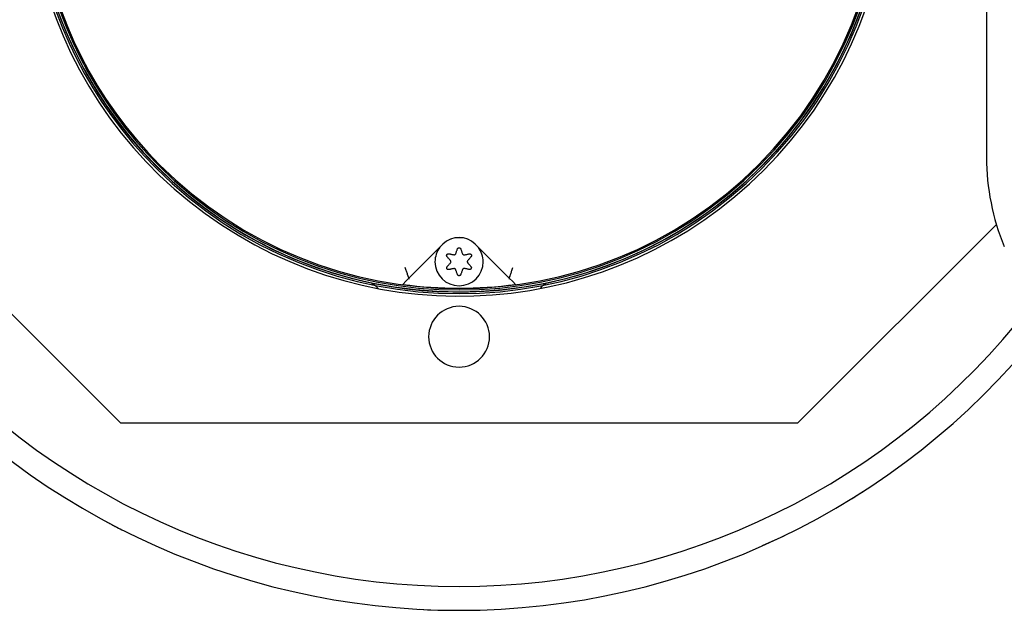
# Model space of a CAD drawing. Units: millimetres. Extents: x 153 to 742, y 23 to 561.
# Drawn here: x 612 to 632, y 476 to 488 of the extents above; entities that cross this region are included whole.
import ezdxf

# ---------------------------------------------------------------- set-up
doc = ezdxf.new("R2010")
doc.units = ezdxf.units.MM

msp = doc.modelspace()

# ---------------------------------------------------------------- linework, layer by layer
at = {"color": 7, "linetype": 'Continuous', "lineweight": 25}
for p, q in [((631.346, 496.455), (631.346, 484.933)), ((610.352, 483.611), (614.269, 479.694)), ((627.624, 479.694), (631.541, 483.611)), ((619.957, 482.548), (620.628, 483.22)), ((621.264, 483.22), (621.936, 482.548)), ((614.269, 479.694), (627.624, 479.694)), ((626.931, 477.275), (627.356, 477.465)), ((620.164, 476.02), (620.326, 476.007)), ((620.326, 476.007), (621.25, 475.999))]:
    msp.add_line(p, q, dxfattribs=at)
at = {"color": 7, "linetype": 'Continuous', "lineweight": 25, "flags": 128}
for points in [[(620.742, 483.031), (620.754, 483.029), (620.767, 483.027), (620.779, 483.024), (620.791, 483.022), (620.804, 483.019), (620.816, 483.017), (620.829, 483.014), (620.842, 483.012)], [(620.882, 483.035), (620.886, 483.047), (620.89, 483.058), (620.894, 483.07), (620.897, 483.082), (620.901, 483.093), (620.905, 483.105), (620.909, 483.116), (620.913, 483.127)], [(620.979, 483.127), (620.983, 483.116), (620.987, 483.104), (620.991, 483.092), (620.995, 483.081), (620.999, 483.069), (621.003, 483.057), (621.007, 483.045), (621.012, 483.033)], [(621.051, 483.01), (621.064, 483.013), (621.076, 483.015), (621.088, 483.017), (621.101, 483.02), (621.113, 483.022), (621.125, 483.025), (621.137, 483.027), (621.149, 483.029)], [(620.776, 482.897), (620.768, 482.907), (620.759, 482.917), (620.751, 482.926), (620.742, 482.936), (620.734, 482.946), (620.726, 482.955), (620.717, 482.965), (620.709, 482.974)], [(620.711, 482.777), (620.719, 482.786), (620.727, 482.795), (620.735, 482.804), (620.744, 482.813), (620.752, 482.823), (620.76, 482.832), (620.768, 482.842), (620.776, 482.851)], [(621.182, 482.972), (621.174, 482.963), (621.166, 482.954), (621.158, 482.944), (621.15, 482.935), (621.142, 482.925), (621.133, 482.916), (621.125, 482.907), (621.117, 482.897)], [(621.117, 482.851), (621.125, 482.842), (621.133, 482.833), (621.141, 482.824), (621.149, 482.815), (621.156, 482.805), (621.164, 482.797), (621.172, 482.788), (621.18, 482.779)], [(620.841, 482.738), (620.829, 482.736), (620.817, 482.734), (620.805, 482.731), (620.792, 482.729), (620.78, 482.726), (620.768, 482.724), (620.756, 482.722), (620.744, 482.719)], [(620.913, 482.622), (620.909, 482.633), (620.905, 482.645), (620.901, 482.657), (620.897, 482.668), (620.893, 482.68), (620.889, 482.692), (620.885, 482.703), (620.881, 482.715)], [(621.012, 482.717), (621.008, 482.705), (621.004, 482.693), (621, 482.681), (620.995, 482.669), (620.991, 482.657), (620.987, 482.645), (620.983, 482.634), (620.979, 482.622)], [(621.147, 482.721), (621.135, 482.724), (621.123, 482.726), (621.112, 482.728), (621.1, 482.731), (621.088, 482.733), (621.076, 482.735), (621.064, 482.738), (621.052, 482.74)], [(619.835, 482.427), (619.904, 482.495), (619.957, 482.548)], [(621.936, 482.548), (622.003, 482.481), (622.057, 482.427)]]:
    msp.add_lwpolyline(points, dxfattribs=at)
at = {"color": 7, "linetype": 'Continuous', "lineweight": 25}
for centre, radius, start, end in [((620.946, 490.694), 8.5, 315, 117.1887), ((620.946, 490.694), 8.45, 225, 45), ((620.946, 490.694), 8.377, 225, 45), ((620.946, 490.694), 8.35, 225, 45), ((620.946, 490.694), 8.5, 152.8113, 315), ((620.946, 490.694), 8.45, 152.9202, 225), ((620.946, 490.694), 8.377, 153.0813, 225), ((620.946, 490.694), 8.35, 153.1422, 225), ((620.946, 490.694), 8.417, 180, 225), ((620.946, 490.694), 8.414, 180, 0), ((620.946, 490.694), 8.417, 225, 0), ((635.946, 484.933), 4.6, 180, 202.5), ((620.946, 482.902), 0.45, 45, 135), ((620.946, 482.874), 0.475, 65.2917, 114.7083), ((620.946, 482.874), 0.475, 143.6677, 180), ((620.946, 482.874), 0.475, 0, 36.3323), ((620.946, 482.874), 0.475, 180, 0), ((620.946, 490.694), 8.341, 262.3469, 277.6531), ((620.946, 490.694), 14.229, 217.7827, 270), ((620.946, 481.394), 0.6, 0, 180), ((620.946, 490.694), 14.229, 270, 322.2173), ((620.946, 490.694), 14.7, 218.825, 270), ((620.946, 490.694), 14.7, 270, 321.175), ((620.946, 481.394), 0.6, 180, 0)]:
    msp.add_arc(centre, radius, start, end, dxfattribs=at)
for points, knots in [([(620.709, 482.974), (620.707, 482.977), (620.702, 482.983), (620.7, 482.994), (620.701, 483.005), (620.705, 483.015), (620.711, 483.023), (620.72, 483.029), (620.731, 483.033), (620.738, 483.032), (620.742, 483.031)], [0, 0, 0, 0, 0.131567, 0.25846, 0.380795, 0.500203, 0.619696, 0.741905, 0.868629, 1, 1, 1, 1]), ([(620.842, 483.012), (620.846, 483.011), (620.856, 483.011), (620.868, 483.016), (620.877, 483.025), (620.88, 483.031), (620.882, 483.035)], [0, 0, 0, 0, 0.281251, 0.558171, 0.777138, 1, 1, 1, 1]), ([(620.913, 483.127), (620.915, 483.131), (620.918, 483.138), (620.926, 483.145), (620.936, 483.15), (620.946, 483.152), (620.957, 483.15), (620.967, 483.145), (620.975, 483.138), (620.978, 483.131), (620.979, 483.127)], [0, 0, 0, 0, 0.131335, 0.258112, 0.38042, 0.500014, 0.619603, 0.741892, 0.868665, 1, 1, 1, 1]), ([(621.012, 483.033), (621.014, 483.029), (621.018, 483.02), (621.029, 483.013), (621.04, 483.009), (621.048, 483.01), (621.051, 483.01)], [0, 0, 0, 0, 0.28192, 0.558692, 0.776904, 1, 1, 1, 1]), ([(621.149, 483.029), (621.153, 483.03), (621.16, 483.031), (621.171, 483.027), (621.18, 483.021), (621.187, 483.013), (621.191, 483.003), (621.191, 482.992), (621.189, 482.981), (621.185, 482.975), (621.182, 482.972)], [0, 0, 0, 0, 0.131335, 0.258144, 0.38038, 0.500042, 0.619599, 0.74193, 0.868644, 1, 1, 1, 1]), ([(620.785, 482.874), (620.785, 482.879), (620.784, 482.887), (620.779, 482.894), (620.776, 482.897)], [0, 0, 0, 0, 0.555716, 1, 1, 1, 1]), ([(620.776, 482.851), (620.779, 482.855), (620.784, 482.862), (620.785, 482.87), (620.785, 482.874)], [0, 0, 0, 0, 0.562005, 1, 1, 1, 1]), ([(621.117, 482.897), (621.114, 482.893), (621.109, 482.886), (621.108, 482.878), (621.108, 482.874)], [0, 0, 0, 0, 0.56184, 1, 1, 1, 1]), ([(621.108, 482.874), (621.109, 482.869), (621.109, 482.861), (621.114, 482.854), (621.117, 482.851)], [0, 0, 0, 0, 0.555902, 1, 1, 1, 1]), ([(619.957, 482.549), (619.955, 482.553), (619.952, 482.562), (619.933, 482.616), (619.91, 482.685), (619.893, 482.734), (619.885, 482.759)], [0, 0, 0, 0, 0.251042, 0.521837, 0.754731, 1, 1, 1, 1]), ([(620.744, 482.719), (620.741, 482.719), (620.733, 482.718), (620.723, 482.721), (620.714, 482.727), (620.707, 482.736), (620.703, 482.746), (620.702, 482.757), (620.705, 482.768), (620.709, 482.774), (620.711, 482.777)], [0, 0, 0, 0, 0.131235, 0.258005, 0.380346, 0.500057, 0.61965, 0.741994, 0.868714, 1, 1, 1, 1]), ([(620.881, 482.715), (620.879, 482.72), (620.875, 482.728), (620.864, 482.736), (620.852, 482.74), (620.845, 482.739), (620.841, 482.738)], [0, 0, 0, 0, 0.281924, 0.558695, 0.776907, 1, 1, 1, 1]), ([(621.052, 482.74), (621.047, 482.74), (621.038, 482.741), (621.025, 482.736), (621.016, 482.727), (621.013, 482.72), (621.012, 482.717)], [0, 0, 0, 0, 0.282179, 0.559004, 0.777271, 1, 1, 1, 1]), ([(621.18, 482.779), (621.182, 482.776), (621.186, 482.77), (621.189, 482.759), (621.188, 482.748), (621.184, 482.738), (621.178, 482.729), (621.169, 482.723), (621.158, 482.72), (621.151, 482.721), (621.147, 482.721)], [0, 0, 0, 0, 0.13109, 0.257754, 0.38009, 0.499835, 0.619614, 0.742024, 0.868825, 1, 1, 1, 1]), ([(621.936, 482.549), (621.937, 482.553), (621.94, 482.562), (621.959, 482.616), (621.983, 482.685), (621.999, 482.734), (622.008, 482.759)], [0, 0, 0, 0, 0.251042, 0.521837, 0.754731, 1, 1, 1, 1]), ([(619.966, 482.537), (619.962, 482.537), (619.955, 482.536), (619.948, 482.537), (619.945, 482.537)], [0, 0, 0, 0, 0.549831, 1, 1, 1, 1]), ([(619.957, 482.548), (619.957, 482.548), (619.957, 482.548), (619.957, 482.549), (619.957, 482.549)], [0, 0, 0, 0, 0.560648, 1, 1, 1, 1]), ([(620.979, 482.622), (620.978, 482.618), (620.975, 482.612), (620.967, 482.604), (620.957, 482.599), (620.946, 482.598), (620.936, 482.599), (620.926, 482.604), (620.918, 482.612), (620.915, 482.618), (620.913, 482.622)], [0, 0, 0, 0, 0.131167, 0.257952, 0.380358, 0.500033, 0.619725, 0.742052, 0.868833, 1, 1, 1, 1]), ([(621.948, 482.537), (621.944, 482.537), (621.937, 482.536), (621.93, 482.537), (621.927, 482.537)], [0, 0, 0, 0, 0.570178, 1, 1, 1, 1]), ([(621.936, 482.549), (621.936, 482.549), (621.936, 482.548), (621.936, 482.548), (621.936, 482.548)], [0, 0, 0, 0, 0.559504, 1, 1, 1, 1]), ([(619.348, 482.346), (619.336, 482.36), (619.315, 482.386), (619.274, 482.418), (619.244, 482.428), (619.227, 482.433)], [0, 0, 0, 0, 0.374421, 0.65354, 1, 1, 1, 1]), ([(622.665, 482.433), (622.655, 482.43), (622.632, 482.424), (622.589, 482.397), (622.562, 482.367), (622.545, 482.346)], [0, 0, 0, 0, 0.212171, 0.458756, 1, 1, 1, 1]), ([(628.696, 478.203), (628.719, 478.217), (628.769, 478.248), (628.865, 478.309), (628.932, 478.353), (628.973, 478.379)], [0, 0, 0, 0, 0.251714, 0.555069, 1, 1, 1, 1]), ([(614.003, 477.737), (614.027, 477.724), (614.079, 477.696), (614.18, 477.644), (614.251, 477.607), (614.294, 477.585)], [0, 0, 0, 0, 0.25171, 0.555077, 1, 1, 1, 1])]:
    msp.add_open_spline(points, degree=3, knots=knots, dxfattribs=at)

doc.saveas('drawing.dxf')
